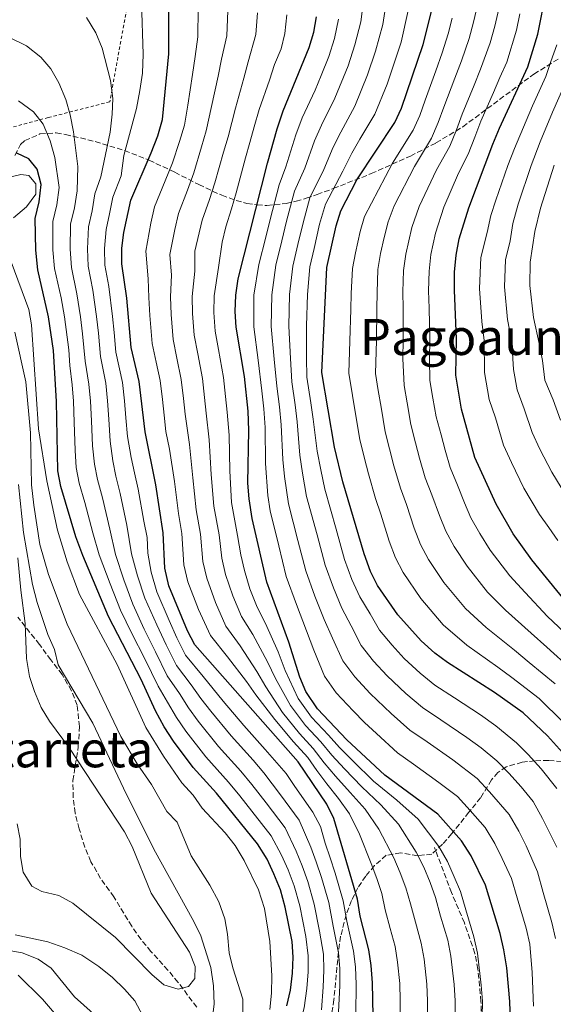
# Model space of a CAD drawing. Units: metres. Extents: x 589815 to 593236, y 4772978 to 4775338.
# Drawn here: x 592276 to 592446, y 4774716 to 4775030 of the extents above; entities that cross this region are included whole.
import ezdxf
from ezdxf.enums import TextEntityAlignment as Align

# ---------------------------------------------------------------- set-up
doc = ezdxf.new("R2010")
doc.units = ezdxf.units.M
doc.header["$MEASUREMENT"] = 0
doc.linetypes.add('DGN Style 2', pattern=[1.7399219301090239, 1.043953158065414, -0.6959687720436097])
doc.linetypes.add('DGN Style 3', pattern=[2.435890702152634, 1.739921930109024, -0.6959687720436097])
for name, color, linetype, lineweight in [('Curva de nivel directora', 30, 'Continuous', 30), ('Curva de nivel intermedia', 30, 'Continuous', 0), ('Senda', 7, 'DGN Style 3', 0), ('Tela metálica o alambrada', 7, 'DGN Style 2', 0), ('Texto de rotulación de espacio menor sin especificar', 7, 'Continuous', 0), ('Zona arbolada', 92, 'DGN Style 3', 0)]:
    doc.layers.add(name, color=color, linetype=linetype, lineweight=lineweight)
doc.styles.add('Style-Arial', font='arial.ttf')

msp = doc.modelspace()

# ---------------------------------------------------------------- linework, layer by layer
at = {"layer": 'Curva de nivel directora', "color": 30, "linetype": 'Continuous', "lineweight": 30, "flags": 128}
for points, elevation in [([(592323.8599999994, 4774849.390000002), (592322.5599999985, 4774854.95), (592322.0099999986, 4774866.230000001), (592319.7099999987, 4774881.550000002), (592316.2399999996, 4774898.42), (592314.3399999997, 4774914.380000002), (592311.8200000008, 4774925.220000003), (592310.4900000008, 4774941), (592308.839999999, 4774951.890000001), (592308.859999999, 4774956.890000001), (592309.5299999998, 4774961.920000002), (592311.729999999, 4774972.130000002), (592318.2400000001, 4774987.240000002), (592320.2800000008, 4774992.630000001), (592321.7999999986, 4774997.860000002), (592323.7900000003, 4775018.76), (592323.8100000002, 4775052.030000002)], 700.0000000000001), ([(592449.7200000002, 4774845.010000001), (592439.4000000004, 4774857.680000001), (592433.4799999994, 4774865.880000001), (592427.9899999998, 4774875.330000001), (592421.2399999995, 4774890.26), (592417.0399999997, 4774905.61), (592415.1500000008, 4774916.430000002), (592415.39, 4774927.949999999), (592414.7499999986, 4774943.539999999), (592414.8200000002, 4774949.210000004), (592415.2699999993, 4774954.630000001), (592416.2999999998, 4774959.850000001), (592419.3799999999, 4774969.77), (592427.0199999998, 4774989.950000001), (592429.0699999994, 4774995.04), (592438.0700000004, 4775014.650000002), (592441.2899999992, 4775024.990000002), (592446.6400000001, 4775051.850000001)], 625.0000000000001), ([(592452.0400000003, 4774793.109999999), (592444.3400000001, 4774801.560000001), (592436.6299999988, 4774808.880000001), (592427.5000000002, 4774815.430000001), (592412.5299999992, 4774824.940000001), (592408.5300000003, 4774827.940000001), (592404.1600000005, 4774831.83), (592396.7099999984, 4774840.16), (592390.2499999988, 4774849.51), (592388.0099999991, 4774853.980000001), (592385.9900000007, 4774859.57), (592379.2299999993, 4774882.53), (592376.5499999993, 4774893.500000001), (592372.5599999995, 4774917.260000001), (592374.1100000007, 4774950.720000002), (592377.05, 4774964.029999999), (592378.57, 4774968.79), (592383.7199999997, 4774978.630000002), (592395.7899999998, 4774996.92), (592397.9199999999, 4775001.450000001), (592404.7699999985, 4775021.680000001), (592408.87, 4775037.9)], 650.0000000000002), ([(592432.5699999996, 4774710.980000001), (592432.3799999997, 4774717.04), (592431.4000000006, 4774727.750000001), (592430.52, 4774733.430000001), (592429.36, 4774738.640000001), (592424.6100000002, 4774754.039999999), (592420.0399999992, 4774763.350000001), (592416.9700000003, 4774768.200000001), (592409.4299999989, 4774776.660000001), (592392.6299999993, 4774789.07), (592380.51, 4774800.350000001), (592371.1099999989, 4774810.190000001), (592367.4799999989, 4774815.680000001), (592365.5099999999, 4774820.28), (592361.9800000004, 4774831.449999999), (592355.029999999, 4774850.560000001), (592350.3499999986, 4774870.86), (592349.3699999995, 4774877.060000001), (592349.0199999987, 4774882.050000002), (592349.3299999993, 4774898.840000001), (592349.1300000004, 4774905.020000001), (592347.9199999989, 4774916.050000002), (592345.2500000001, 4774931.76), (592344.9900000008, 4774936.760000001), (592345.1499999994, 4774941.900000001), (592345.8499999992, 4774947.08), (592355.2599999993, 4774983.9), (592358.2999999991, 4774994.890000001), (592360.1900000002, 4775000.580000001), (592368.5199999984, 4775020.780000002), (592369.9699999989, 4775025.640000002), (592370.8499999996, 4775030.570000002)], 675.0000000000001), ([(592361.4199999993, 4774715.609999999), (592362.5300000003, 4774720.650000002), (592363.2399999988, 4774726.000000001), (592363.4199999999, 4774731.15), (592363.1399999983, 4774736.140000002), (592360.9000000008, 4774747.010000002), (592359.3600000008, 4774752.520000001), (592357.2999999999, 4774757.720000003), (592355.0999999985, 4774762.330000001), (592352.0000000005, 4774767.220000002), (592339.0000000005, 4774783.350000001), (592331.5899999987, 4774791.510000002), (592325.2599999986, 4774799.930000002), (592322.3300000007, 4774804.470000001), (592319.5999999992, 4774809.580000001), (592315.0100000004, 4774819.520000001), (592304.6300000001, 4774839.61), (592296.4600000005, 4774859.01), (592294.25, 4774864.970000001), (592289.4499999988, 4774881.03), (592288.5300000003, 4774885.940000001), (592288.0999999987, 4774908.09), (592287.0700000006, 4774924.340000002), (592285.5599999996, 4774934.99), (592282.1199999996, 4774950.000000002), (592281.4299999991, 4774956.28), (592281.2199999989, 4774966.28), (592282.5699999989, 4774971.66), (592283.1900000003, 4774977.180000002), (592281.8800000005, 4774982.020000001), (592279.2499999997, 4774985.350000001), (592275.4299999997, 4774987.180000002)], 725.0000000000001), ([(592388.8600000007, 4774712.42), (592388.6999999997, 4774722.930000001), (592388.1999999991, 4774728.52), (592387.4500000003, 4774733.470000001), (592384.7900000004, 4774744.230000001), (592383.9199999988, 4774749.590000001), (592376.3199999991, 4774775.330000001), (592374.1399999998, 4774779.83), (592364.989999999, 4774793.290000001), (592332.0800000004, 4774830.600000001), (592329.7699999993, 4774835.03), (592323.8599999994, 4774849.390000002)], 700.0000000000001)]:
    msp.add_lwpolyline(points, dxfattribs=dict(at, elevation=elevation))
at = {"layer": 'Curva de nivel intermedia', "color": 30, "linetype": 'Continuous', "lineweight": 0, "flags": 128}
for points, elevation in [([(592315.1500000011, 4775035.189999999), (592315.6500000019, 4775018.640000001), (592315.3900000004, 4775012.619999998), (592314.6100000002, 4775007.060000001), (592313.5400000018, 4775001.319999999), (592309.5200000008, 4774986.369999998), (592308.6800000003, 4774979.880000002), (592306.0200000004, 4774973.140000001), (592304.980000001, 4774967.769999999), (592303.8700000001, 4774962.789999999), (592303.3800000007, 4774956.77), (592303.4900000002, 4774951.51), (592304.6799999994, 4774944.720000001), (592305.900000002, 4774935.140000001), (592306.3900000014, 4774930.01), (592306.9500000002, 4774923.789999999), (592309.0300000012, 4774914.119999998), (592309.6600000015, 4774908.289999999), (592310.1700000011, 4774902.890000001), (592310.6800000007, 4774896.92), (592311.860000001, 4774890.26), (592312.8500000011, 4774885.36), (592314.0400000003, 4774880.149999999), (592315.8600000021, 4774869.939999999), (592316.9000000014, 4774864.79), (592317.1500000017, 4774859.759999998), (592318.2000000001, 4774853.720000001), (592320.0100000005, 4774847.429999999), (592323.9199999997, 4774838.289999999), (592326.3600000006, 4774832.810000001), (592329.1700000003, 4774827.300000001), (592334.7400000002, 4774820.54), (592337.9299999998, 4774816.519999999)], 705), ([(592446.9300000007, 4774737.09), (592445.7599999994, 4774742.159999998), (592443.0400000014, 4774751.77), (592441.2199999999, 4774758.289999999), (592437.5499999997, 4774766.609999999), (592435.2200000006, 4774771.279999998), (592432.1699999997, 4774776.539999999), (592425.92, 4774783.78), (592421.9400000013, 4774787.989999999), (592414.2400000012, 4774793.949999998), (592406.0400000003, 4774799.659999998), (592400.5900000009, 4774803.420000001), (592394.6000000007, 4774808.710000001), (592387.9000000019, 4774815.109999998), (592383, 4774820.34), (592379.1700000013, 4774825.470000001), (592375.9500000003, 4774832.739999999), (592373.2900000004, 4774838.67), (592370.3400000001, 4774846.099999999), (592367.4100000019, 4774854.17), (592364.9300000009, 4774863.849999999), (592361.8999999999, 4774875.529999999), (592360.6300000004, 4774884.180000001), (592360.0899999995, 4774889.630000002), (592359.5599999997, 4774900.650000001), (592359.0999999993, 4774906.33), (592358.1700000018, 4774912.899999999), (592357.3700000015, 4774921.489999999), (592356.4500000007, 4774931.949999998), (592356.5700000012, 4774942.029999998), (592357.9000000012, 4774951.439999999), (592359.8100000002, 4774959.210000001), (592361.3000000009, 4774965.489999999), (592363.8500000013, 4774974.990000002), (592367.1600000015, 4774982.310000001), (592370.2000000014, 4774991.010000001), (592372.4299999999, 4774996.09), (592376.7200000014, 4775004.66), (592380.9200000013, 4775014.939999998), (592383.0700000017, 4775021.65), (592384.9100000011, 4775028.949999998), (592385.6599999999, 4775034.789999999)], 665.0000000000001), ([(592438.5800000001, 4774824.999999999), (592433.8500000006, 4774828.869999998), (592424.8800000006, 4774836.07), (592418.26, 4774842.17), (592411.4200000004, 4774850.449999998), (592406.530000002, 4774857.789999999), (592403.9999999995, 4774862.519999999), (592401.9600000011, 4774867.7), (592399.450000001, 4774875.269999999), (592397.5500000011, 4774880.480000001), (592395.5100000004, 4774887.550000001), (592392.740000001, 4774898.349999999), (592391.4000000021, 4774906.23), (592390.5000000013, 4774911.55), (592389.5900000016, 4774916.930000001), (592389.9699999995, 4774927.529999999), (592390.0800000011, 4774937.520000001), (592390.1300000002, 4774942.750000001), (592390.3899999995, 4774950.109999998), (592391.220000001, 4774955.209999999), (592392.3400000009, 4774960.27), (592393.6600000019, 4774965.220000001), (592395.5199999993, 4774970.38), (592402.0199999993, 4774982.890000001), (592407.4300000007, 4774991.890000001), (592409.5600000008, 4774996.849999999), (592411.3399999999, 4775001.730000001), (592414.9299999997, 4775011.050000001), (592416.9900000005, 4775016.480000001), (592419.42, 4775023.689999999), (592420.8500000006, 4775028.82), (592422.2300000021, 4775034.699999999)], 640.0000000000001), ([(592333.2100000014, 4775033.119999999), (592333.0300000004, 4775024.140000001), (592332.2100000001, 4775017.899999999), (592331.3800000009, 4775012.2), (592329.8600000008, 4775002.390000001), (592328.7600000012, 4774996.039999999), (592327.2700000004, 4774990.890000001), (592325.0000000015, 4774984.060000001), (592322.7000000017, 4774978.34), (592319.2900000007, 4774970.02), (592318.1300000006, 4774964.800000001), (592316.5100000001, 4774955.9), (592317.2099999997, 4774947.140000001), (592317.4199999998, 4774941.180000001), (592317.7800000019, 4774935.49), (592318.5100000006, 4774926.519999999), (592319.8099999992, 4774920.58), (592321.0499999998, 4774914.71), (592321.7600000006, 4774908.680000001), (592322.3399999995, 4774903.710000001), (592322.8600000002, 4774898.500000001), (592324.0200000004, 4774892.84), (592325.5899999995, 4774882.640000001), (592326.8900000004, 4774872.349999999), (592327.9400000009, 4774866.019999999), (592328.6100000015, 4774856.019999999), (592329.8699999999, 4774850.59), (592333.3000000007, 4774841.83), (592337.0400000003, 4774833.58), (592342.540000001, 4774826.800000001), (592348.5100000012, 4774818.92), (592351.5600000002, 4774814.640000002), (592357.5500000003, 4774806.76), (592363.5600000006, 4774799.67), (592368.0900000014, 4774794.699999999), (592370.9099999999, 4774790.550000001), (592374.1300000009, 4774786.349999998), (592377.8400000012, 4774781.679999999), (592381.3400000016, 4774776.789999999), (592384.490000001, 4774770.349999999)], 695), ([(592342.6200000015, 4775032.48), (592342.2599999994, 4775024.509999999), (592340.63, 4775017.039999999), (592339.5300000003, 4775011.609999999), (592337.4400000004, 4775001.939999999), (592335.7200000016, 4774994.210000001), (592334.2700000008, 4774989.140000001), (592331.7600000007, 4774980.869999999), (592329.7300000011, 4774975.369999998), (592326.8600000013, 4774967.92), (592325.6800000012, 4774962.789999999), (592324.1499999999, 4774954.900000001), (592324.6799999997, 4774948.329999999), (592324.3500000011, 4774941.359999998), (592324.5800000014, 4774935.810000001), (592325.1900000017, 4774927.830000001), (592326.4200000009, 4774921.91), (592327.770000001, 4774915.039999999), (592328.4700000006, 4774908.999999999), (592329.0400000005, 4774904.039999999), (592330.3500000003, 4774894.34), (592331.4700000002, 4774883.739999999), (592332.5099999995, 4774873.529999999), (592333.8700000008, 4774865.810000001), (592334.6500000008, 4774857.09), (592335.8800000002, 4774851.800000001), (592338.7300000001, 4774844.019999998), (592341.9900000012, 4774836.57), (592346.5399999998, 4774830.31), (592351.8799999997, 4774822.050000001), (592354.6700000013, 4774817.24), (592360.0300000013, 4774808.99), (592365.4500000017, 4774802.300000001), (592369.8100000003, 4774797.56), (592373.3100000005, 4774793), (592376.9200000004, 4774788.730000001), (592381.5400000005, 4774783.529999999), (592386.3500000006, 4774778.239999999), (592390.7300000016, 4774771.929999999), (592395.4400000012, 4774762.789999999), (592397.5199999998, 4774757.970000001)], 690.0000000000001), ([(592341.2600000004, 4774987.4), (592342.6700000007, 4774992.380000001), (592345.0199999999, 4775001.48), (592347.6900000009, 4775011.009999999), (592349.0600000012, 4775016.17), (592351.4999999997, 4775024.890000002), (592352.0300000017, 4775031.840000001)], 684.9999999999999), ([(592392.8500000006, 4775033.650000001), (592391.9400000008, 4775028.140000002), (592389.6299999997, 4775019.649999999), (592387.1200000017, 4775012.019999999), (592383.0800000007, 4775002.079999999), (592378.5499999998, 4774993.84), (592376.1400000004, 4774989.07), (592373.200000001, 4774981.88), (592368.7500000009, 4774972.92), (592366.5500000013, 4774965), (592364.940000002, 4774957.999999999), (592363.3000000014, 4774951.199999999), (592362.2900000011, 4774942.100000001), (592362.0499999997, 4774932.050000001), (592362.5100000001, 4774921.74), (592362.9700000006, 4774914.349999998), (592364.0900000005, 4774906.99), (592364.6700000016, 4774901.55), (592365.5700000002, 4774890.92), (592366.4300000007, 4774885.250000001), (592367.6800000002, 4774877.859999998), (592371.0100000005, 4774865.619999999), (592373.6000000011, 4774855.970000001), (592376.2300000021, 4774848.73), (592378.940000001, 4774842.279999999), (592381.9200000004, 4774836.579999999), (592385.0200000006, 4774830.369999998), (592388.9400000012, 4774825.41), (592393.3199999998, 4774820.679999999), (592399.240000001, 4774815.119999999), (592404.5700000018, 4774810.59), (592410.380000001, 4774806.699999999), (592418.6600000003, 4774801.109999999), (592423.3099999994, 4774797.739999998), (592428.1999999998, 4774793.659999999), (592432.0600000002, 4774789.71), (592435.9900000017, 4774785.359999998), (592439.7699999993, 4774780.710000001), (592442.8100000012, 4774775.250000001)], 660), ([(592414.7199999995, 4774813.749999999), (592408.5500000004, 4774817.759999999), (592403.89, 4774821.53), (592398.7400000002, 4774826.250000001), (592394.88, 4774830.48), (592390.8600000012, 4774835.259999999), (592387.8900000006, 4774840.429999999), (592384.5900000016, 4774845.9), (592382.1200000016, 4774851.359999998), (592379.8000000014, 4774857.769999999), (592377.0900000002, 4774867.389999999), (592373.4500000014, 4774880.199999999), (592372.24, 4774886.319999999), (592371.0599999997, 4774892.210000001), (592369.7800000012, 4774902.460000002), (592369.0800000017, 4774907.640000001), (592367.7600000006, 4774915.800000001), (592367.6500000011, 4774921.999999999), (592367.6500000011, 4774932.149999999), (592367.9999999999, 4774942.17), (592368.7000000017, 4774950.96), (592370.0600000005, 4774956.800000001), (592371.7999999997, 4774964.51), (592373.6600000014, 4774970.859999998), (592379.2500000016, 4774981.439999999), (592382.0900000003, 4774987.119999999), (592384.6800000009, 4774991.599999998), (592389.4300000007, 4774999.5), (592393.3199999998, 4775009.100000001), (592396.1800000009, 4775017.649999999), (592397.8100000004, 4775022.470000001), (592400.0299999999, 4775032.509999999)], 655), ([(592428.9100000006, 4775033.099999999), (592427.6600000013, 4775027.539999997), (592426.1300000001, 4775022.27), (592423.0999999992, 4775013.880000001), (592421.0400000006, 4775008.74), (592417.2499999999, 4774999.5), (592415.380000001, 4774994.550000001), (592413.2599999999, 4774989.37), (592409.0500000011, 4774981.810000001), (592403.4699999999, 4774970.179999999), (592401.2100000001, 4774963.429999998), (592399.2300000021, 4774955.02), (592398.53, 4774949.81), (592398.3300000011, 4774943.01), (592398.3800000004, 4774937.659999999), (592398.4400000006, 4774927.67), (592398.2700000008, 4774921.76), (592398.7100000011, 4774913.179999999), (592399.6600000011, 4774907.67), (592400.8400000012, 4774900.77), (592402.3800000013, 4774894.899999999), (592403.6399999997, 4774890.060000001)], 635), ([(592377.8800000015, 4774713.689999999), (592378.2300000002, 4774722.02), (592378.2200000013, 4774727.51), (592377.8400000012, 4774732.539999999), (592376.1300000013, 4774740.989999999), (592374.7099999997, 4774748.560000001), (592372.4000000008, 4774756.52), (592370.7300000011, 4774761.48), (592369.0000000012, 4774766.189999999), (592365.2900000007, 4774774.789999999), (592359.400000001, 4774782.859999999), (592354.0400000011, 4774789.779999999), (592350.6200000013, 4774793.81), (592343.6900000023, 4774801.579999999), (592337.1900000002, 4774809.439999999), (592334.0300000017, 4774813.51), (592330.9600000005, 4774817.8), (592326.250000001, 4774824), (592322.9500000019, 4774830.599999998), (592319.9700000002, 4774836.930000001), (592316.1700000004, 4774845.48), (592313.8400000012, 4774852.500000001), (592311.9800000016, 4774859.57), (592310.4600000017, 4774868.699999999), (592308.3800000009, 4774878.750000001), (592307.0000000016, 4774884.279999998), (592306.0300000015, 4774889.180000001), (592305.1200000019, 4774895.430000001), (592304.6799999994, 4774902.400000001), (592304.2700000004, 4774908.239999999), (592303.7200000006, 4774913.859999998), (592302.0799999998, 4774922.359999999), (592301.3900000014, 4774929.829999999), (592300.8100000002, 4774935.100000001), (592299.620000001, 4774943.509999998), (592298.1500000004, 4774951.13), (592297.8900000011, 4774956.649999999), (592298.2100000007, 4774963.660000001), (592299.3799999997, 4774968.739999999), (592300.3099999996, 4774974.15), (592302.1900000017, 4774979.630000001), (592305.1300000009, 4774993.829999999), (592305.8300000004, 4774999.5), (592306.0200000004, 4775004.5), (592305.2900000018, 4775010.239999999), (592302.6299999997, 4775020.539999999), (592300.5599999998, 4775025.48), (592297.6000000006, 4775030.329999999)], 710.0000000000003), ([(592365.0000000001, 4774813.45), (592360.8899999997, 4774822.439999999), (592358.6100000021, 4774828.31), (592354.5599999996, 4774837.33), (592351.900000002, 4774842.55), (592349.5999999997, 4774848.380000001), (592347.900000001, 4774854.230000001), (592346.740000001, 4774859.239999999), (592345.7300000007, 4774865.390000001), (592343.7500000002, 4774875.880000001), (592343.2300000017, 4774885.949999998), (592343.0100000005, 4774897.339999998), (592342.4400000004, 4774904.689999999), (592341.8800000016, 4774909.659999998), (592341.2000000001, 4774915.720000001), (592339.6399999998, 4774924.580000001), (592338.5700000013, 4774930.449999998), (592338.1900000013, 4774936.439999999), (592338.2200000006, 4774941.720000001), (592339.6200000019, 4774950.730000001), (592340.7800000019, 4774958.779999999), (592342.0000000001, 4774963.720000001), (592343.7800000015, 4774969.430000001), (592345.2800000014, 4774974.49), (592348.2600000009, 4774985.65), (592349.630000001, 4774990.55), (592351.0000000012, 4774995.489999999), (592352.5999999995, 4775001.029999998), (592355.8400000003, 4775010.419999998), (592357.480000001, 4775015.309999999), (592359.5700000009, 4775020.380000001), (592360.730000001, 4775025.269999999), (592361.4400000017, 4775031.199999999)], 680), ([(592439.9000000011, 4774715.550000001), (592439.5000000009, 4774726.239999999), (592438.7200000009, 4774735.259999999), (592437.5600000008, 4774740.399999999), (592434.72, 4774749.98), (592432.9100000017, 4774756.17), (592429.9800000014, 4774762.57), (592427.6299999999, 4774767.310000001), (592424.57, 4774772.369999999), (592419.7799999999, 4774777.859999999), (592415.6800000007, 4774782.329999999), (592409.82, 4774786.789999999), (592401.7000000018, 4774792.619999998), (592396.6100000001, 4774796.239999999), (592389.9600000004, 4774802.300000001), (592386.1200000005, 4774805.869999998), (592382.4800000016, 4774809.539999999), (592377.05, 4774815.260000001), (592373.3300000007, 4774820.58), (592369.9800000001, 4774828.890000001), (592367.6300000009, 4774835.06), (592364.4500000003, 4774843.470000001), (592361.2200000006, 4774852.359999999), (592358.8600000001, 4774862.080000001), (592356.1199999999, 4774873.199999998), (592355.3399999997, 4774878.149999999), (592354.6, 4774888.34), (592354.4400000012, 4774899.739999999), (592354.1200000015, 4774905.680000001), (592353.3800000016, 4774911.449999999), (592352.2199999995, 4774921.230000001), (592350.8499999992, 4774931.859999998), (592350.8600000005, 4774941.970000001), (592352.49, 4774951.680000001), (592354.6900000015, 4774960.410000001), (592356.0500000005, 4774965.970000001), (592358.9400000006, 4774977.05), (592361.110000001, 4774982.74), (592364.2500000015, 4774992.949999998), (592366.3099999999, 4774998.330000001), (592370.3600000001, 4775007.24), (592372.3099999991, 4775011.84), (592374.7200000009, 4775017.859999999), (592376.5200000004, 4775023.65), (592377.8800000015, 4775029.76)], 670), ([(592449.3700000015, 4774805.91), (592441.7300000016, 4774813.539999999), (592433.0400000013, 4774820.220000001), (592428.5599999997, 4774823.49), (592418.7000000004, 4774830.5), (592411.2100000003, 4774837), (592404.0599999999, 4774845.300000001), (592398.3899999993, 4774853.649999999), (592396.010000001, 4774858.25), (592393.9700000003, 4774863.63), (592391.3000000014, 4774872.220000001), (592389.650000002, 4774877.220000001), (592387.3699999999, 4774885.039999999), (592386.1500000017, 4774889.890000001), (592384.6400000007, 4774895.92), (592383.150000002, 4774904.8), (592382.2800000003, 4774909.92), (592381.0800000001, 4774917.089999998), (592381.4900000013, 4774927.390000001), (592381.7800000019, 4774937.38), (592381.9200000004, 4774942.489999999), (592382.2500000013, 4774950.41), (592383.2000000012, 4774955.399999999), (592384.690000002, 4774962.149999999), (592386.1100000015, 4774967), (592394.9800000007, 4774983.960000001), (592401.6100000002, 4774994.41), (592403.7400000005, 4774999.150000001), (592405.4300000002, 4775003.960000001), (592408.8299999998, 4775013.349999999), (592410.8799999994, 4775019.08), (592412.7100000001, 4775025.109999998), (592414.0300000011, 4775030.100000001)], 645), ([(592449.650000001, 4774834.57), (592444.4299999997, 4774839.630000001), (592437.23, 4774847.199999999), (592432.3500000006, 4774852.51), (592426.1300000001, 4774860.739999999), (592422.820000002, 4774866.06), (592419.9900000001, 4774871.06), (592417.9400000004, 4774875.82), (592415.7300000021, 4774881.390000001), (592413.3400000005, 4774887.000000001), (592411.7800000003, 4774892.57), (592410.4900000006, 4774897.400000001), (592408.9400000017, 4774903.190000001), (592407.92, 4774909.100000001), (592406.9299999999, 4774914.8), (592406.76, 4774921.59), (592406.920000001, 4774927.810000001), (592406.6799999997, 4774937.8), (592406.540000001, 4774943.279999998), (592406.6700000007, 4774949.51), (592407.2500000017, 4774954.82), (592408.7500000015, 4774961.640000001), (592411.4200000004, 4774969.970000001), (592416.0899999996, 4774980.739999999), (592419.0800000003, 4774986.859999999), (592421.2000000017, 4774992.249999999), (592423.1600000019, 4774997.269999999), (592427.1400000004, 4775006.429999999), (592429.2200000014, 4775011.27), (592431.4100000019, 4775016.06), (592434.4800000007, 4775026.269999998), (592435.5900000016, 4775031.500000001)], 630), ([(592306.8000000005, 4774859.380000001), (592305.0599999994, 4774867.449999999), (592302.7100000001, 4774877.350000001), (592301.1499999999, 4774883.189999999), (592300.1900000012, 4774888.099999998), (592299.5499999997, 4774893.930000001), (592299.2000000009, 4774901.920000001), (592298.8800000013, 4774908.189999998), (592298.4000000008, 4774913.600000001), (592297.2100000016, 4774920.929999999), (592296.3800000001, 4774929.65), (592295.7300000018, 4774935.06), (592294.5600000006, 4774942.289999999), (592292.8100000005, 4774950.759999999), (592292.4000000014, 4774956.529999998), (592292.5500000012, 4774964.529999998), (592293.7699999994, 4774969.720000001), (592294.6100000021, 4774975.160000001), (592294.8400000001, 4774982.92), (592293.4699999999, 4774993.890000001), (592292.3900000004, 4774999.380000001), (592291.0400000003, 4775004.189999999), (592288.8000000007, 4775009.490000002), (592286.2999999995, 4775013.939999999), (592283.0600000006, 4775017.75), (592278.4699999996, 4775021.319999999), (592273.0700000017, 4775024.009999998)], 715.0000000000001), ([(592447.6799999995, 4774863.789999999), (592444.8300000018, 4774867.92), (592441.8500000001, 4774872.05), (592436.8700000001, 4774880.430000001), (592432.9000000005, 4774888.65), (592430.3500000001, 4774894.199999998), (592427.7800000019, 4774902.810000001), (592425.8600000018, 4774908.680000001), (592424.350000001, 4774917.34), (592424.180000001, 4774927.489999998), (592423.4300000002, 4774933.57), (592422.7400000016, 4774944.029999999), (592423.1300000005, 4774953.910000001), (592425.1399999999, 4774961.899999999), (592426.3700000015, 4774967.25), (592427.9100000015, 4774972.21), (592431.8000000007, 4774983.179999998), (592433.8700000006, 4774988.65), (592437.5600000008, 4774997.470000001), (592439.6100000005, 4775002.180000001), (592443.8500000006, 4775011.519999998), (592445.440000002, 4775016.319999999), (592447.3200000018, 4775021.640000002)], 620), ([(592450.2200000009, 4774878.23), (592445.7599999994, 4774885.519999999), (592441.9400000018, 4774892.859999999), (592439.4500000018, 4774898.140000001), (592436.9599999995, 4774905.710000001), (592434.6900000009, 4774911.749999999), (592433.5500000009, 4774918.239999999), (592432.980000001, 4774927.02), (592431.6800000002, 4774934.189999999), (592430.7400000013, 4774944.519999999), (592430.9900000016, 4774953.180000001), (592432.5000000005, 4774959.179999999), (592433.3699999999, 4774964.720000001), (592435.0199999994, 4774970.890000001), (592439.1600000013, 4774983.240000002), (592442.0500000013, 4774990.730000001), (592445.9800000007, 4775000.230000001), (592449.6300000009, 4775008.4)], 615.0000000000001), ([(592346.4100000003, 4774782.529999998), (592342.8700000019, 4774786.84), (592335.6200000009, 4774794.869999999), (592329.2300000006, 4774803.099999999), (592326.230000001, 4774807.48), (592323.39, 4774812.319999998), (592320.4200000018, 4774817.41), (592316.1300000001, 4774826.17), (592312.070000001, 4774834.199999999), (592308.4800000014, 4774841.57), (592305.1100000007, 4774850.050000001), (592301.6300000005, 4774859.199999999), (592299.6500000001, 4774866.210000001), (592297.0500000007, 4774875.95), (592295.3000000005, 4774882.11), (592294.3600000017, 4774887.019999999), (592293.9900000007, 4774892.439999999), (592293.7200000002, 4774901.429999999), (592293.49, 4774908.140000001), (592293.0899999999, 4774913.34), (592292.3400000011, 4774919.5), (592292.0199999993, 4774924.509999999), (592290.6500000014, 4774935.029999998), (592289.5000000002, 4774941.079999999), (592287.4600000017, 4774950.380000002), (592286.9200000007, 4774956.4), (592286.8800000006, 4774965.399999999), (592288.1700000003, 4774970.689999998), (592288.9000000012, 4774976.17), (592287.4800000018, 4774985.699999999), (592286.0900000016, 4774991.06), (592283.8099999995, 4774996.34), (592280.7100000015, 4775000.26), (592275.9700000007, 4775003.749999999)], 720), ([(592414.8500000014, 4774708.57), (592414.9400000008, 4774717.189999999), (592414.6300000001, 4774722.38), (592413.5900000008, 4774731.470000001), (592412.6000000006, 4774736.57), (592410.3499999997, 4774744.239999999), (592408.6800000002, 4774750.109999999), (592407.0100000004, 4774754.949999998), (592405.03, 4774759.759999999), (592402.6200000005, 4774764.59), (592396.9600000011, 4774773.5), (592391.3600000018, 4774779.689999999), (592385.2400000021, 4774785.380000001), (592379.720000001, 4774791.119999998), (592375.7100000011, 4774795.45), (592372.230000001, 4774799.690000001), (592367.3400000003, 4774804.930000001), (592362.5200000014, 4774811.220000002), (592357.7800000005, 4774819.84), (592355.2500000002, 4774825.180000001), (592350.5499999997, 4774833.819999999), (592346.950000001, 4774839.560000001), (592344.1600000015, 4774846.199999999), (592341.8900000006, 4774853.010000001), (592340.6900000003, 4774858.16), (592339.8000000007, 4774865.599999999), (592338.130000001, 4774874.699999998), (592337.350000001, 4774884.84), (592336.6800000004, 4774895.84), (592335.7400000016, 4774904.369999998), (592335.1700000018, 4774909.33), (592334.49, 4774915.380000001), (592333.0300000004, 4774923.239999999), (592331.8800000014, 4774929.140000001), (592331.3800000009, 4774936.119999999), (592331.2900000013, 4774941.539999999), (592332.1500000019, 4774949.53), (592332.0700000015, 4774955.92), (592334.4299999997, 4774965.82), (592336.7499999997, 4774972.4), (592338.5199999999, 4774977.680000001), (592341.2600000004, 4774987.4)], 684.9999999999999), ([(592446.5300000006, 4774983.310000001), (592442.1400000007, 4774969.57), (592440.3700000005, 4774962.199999999), (592438.8500000006, 4774952.46), (592438.740000001, 4774945.02), (592439.9200000013, 4774934.810000001), (592441.7699999998, 4774926.55), (592442.8, 4774921.140000001), (592443.5100000009, 4774914.819999999), (592446.1399999994, 4774908.609999998), (592448.5600000002, 4774902.07)], 610), ([(592276.7100000004, 4774980.390000001), (592271.8500000013, 4774979.199999999)], 730), ([(592274.3600000013, 4774966.570000002), (592278.5099999999, 4774970.039999997), (592281.4300000012, 4774974.109999998), (592281.4300000012, 4774977.369999999), (592279.2499999997, 4774979.970000001), (592276.7100000004, 4774980.390000001)], 730), ([(592355.9299999998, 4774714.46), (592356.4999999999, 4774719.710000001), (592356.6400000006, 4774725.180000001), (592356.0100000004, 4774736.130000001), (592354.2800000003, 4774746.630000001), (592352.3800000004, 4774752.519999999), (592347.8400000007, 4774761.88), (592344.9100000004, 4774766.730000001), (592341.7600000009, 4774770.689999999), (592334.480000001, 4774778.619999999), (592331.5400000017, 4774782.699999998), (592328.0000000012, 4774786.619999998), (592322.1699999997, 4774795.099999999), (592316.5400000014, 4774804.310000001), (592307.3300000002, 4774824.330000001), (592295.3600000008, 4774846.640000001), (592291.4600000004, 4774856.96), (592288.3899999993, 4774867.099999999), (592284.9699999995, 4774882.83), (592282.2900000017, 4774899.34), (592280.0900000001, 4774932.470000001), (592279.3000000011, 4774937.399999999), (592273.6200000015, 4774952.480000001)], 730), ([(592347.4100000015, 4774713.32), (592347.3800000002, 4774717.789999999), (592344.2300000008, 4774727.689999999), (592343.0199999993, 4774732.539999999), (592342.5000000009, 4774738.41), (592341.6700000016, 4774743.34), (592339.7800000006, 4774748.769999998), (592336.9100000006, 4774754.01), (592330.9400000004, 4774763.42), (592326.4700000001, 4774774.15), (592323.2300000013, 4774777.479999999), (592318.2699999993, 4774786.16), (592313.780000001, 4774792.689999999), (592308.4900000005, 4774801.440000001), (592291.4800000006, 4774837.17), (592285.5300000005, 4774852.930000001), (592282.8000000013, 4774862.560000001), (592280.8000000009, 4774875.09), (592280.0900000001, 4774881.509999999), (592279.7600000015, 4774898.08), (592278.2999999997, 4774914.289999999), (592274.7700000004, 4774930.119999999)], 735.0000000000001), ([(592403.6399999997, 4774890.060000001), (592405.4500000002, 4774883.739999999), (592407.5900000016, 4774878.33), (592409.9500000018, 4774871.759999999), (592412.0000000015, 4774866.789999999), (592414.6799999992, 4774861.92), (592418.7699999998, 4774855.59), (592425.3000000009, 4774847.34), (592431.0499999997, 4774841.630000001), (592439.1400000011, 4774834.25), (592444.120000001, 4774829.789999999), (592451.9400000019, 4774822.86)], 635), ([(592337.5900000001, 4774711.220000001), (592338.2899999997, 4774716.179999999), (592338.0199999993, 4774722.039999997), (592337.150000002, 4774727.849999999), (592334.0099999993, 4774737.890000001), (592331.800000001, 4774742.500000001), (592319.0800000007, 4774765.51), (592309.3900000011, 4774784.899999999), (592299.5800000009, 4774805.619999997), (592288.5599999991, 4774824.179999999), (592287.3700000001, 4774829.109999999), (592285.3200000004, 4774833.899999999), (592281.8700000015, 4774844.099999999), (592280.4099999998, 4774849.83), (592277.5100000007, 4774866.369999997), (592275.9200000014, 4774881.63)], 740.0000000000001), ([(592364.360000001, 4774764.899999999), (592360.8600000006, 4774772.269999999), (592354.8400000012, 4774780.239999999), (592350.2200000011, 4774786.149999999), (592346.7499999999, 4774790.329999999), (592339.6599999999, 4774798.219999999), (592333.2100000014, 4774806.269999999), (592330.1300000013, 4774810.49), (592327.1699999997, 4774815.059999999), (592323.3299999996, 4774820.71), (592319.540000001, 4774828.390000001), (592316.0200000006, 4774835.569999999), (592312.3200000013, 4774843.52), (592309.4800000004, 4774851.279999998), (592306.8000000005, 4774859.380000001)], 715.0000000000005), ([(592275.5300000003, 4774773.569999999), (592276.5300000017, 4774768.67), (592276.5899999999, 4774763.140000001), (592277.4900000006, 4774758.23), (592280.1799999995, 4774753.769999999), (592283.4000000004, 4774752.080000001), (592288.7800000005, 4774750.789999999), (592293.270000001, 4774748.359999999), (592306.8600000008, 4774737.369999999), (592318.4500000003, 4774725.609999999), (592322.2500000001, 4774722.369999998), (592326.7600000007, 4774720.9), (592330.1100000012, 4774721.83), (592332.1000000006, 4774724.38), (592332.2200000011, 4774728.109999998), (592330.3800000016, 4774732.749999999), (592318.1500000008, 4774751.56), (592312.2000000007, 4774766.359999999), (592309.6700000005, 4774771.039999999), (592292.1500000011, 4774797.640000001), (592285.8500000001, 4774806.319999999), (592283.2000000015, 4774810.630000001), (592280.9999999999, 4774815.679999998), (592279.5100000012, 4774820.449999998), (592278.4900000019, 4774826.269999999), (592278.0600000005, 4774837.359999999), (592276.7000000017, 4774847.939999999), (592275.7900000018, 4774858.300000001)], 745.0000000000001), ([(592446.8300000001, 4774818.199999999), (592438.5800000001, 4774824.999999999)], 640.0000000000001), ([(592337.9299999998, 4774816.519999999), (592341.1700000009, 4774812.609999999), (592347.72, 4774804.930000001), (592354.5000000015, 4774797.300000001), (592361.130000001, 4774789.63), (592363.9600000008, 4774785.480000001), (592369.7099999997, 4774777.31), (592372.0800000012, 4774772.73), (592373.6300000001, 4774767.480000001), (592375.2000000015, 4774762.73), (592376.7500000005, 4774757.850000001), (592379.320000001, 4774749.079999999), (592380.4600000009, 4774742.609999998), (592382.6400000001, 4774732.999999999), (592383.2100000002, 4774728.019999999), (592383.4600000005, 4774722.480000001), (592383.370000001, 4774713.060000001)], 705), ([(592423.5100000005, 4774707.279999998), (592423.6600000003, 4774717.109999999), (592423.2800000003, 4774722.199999998), (592422.0599999998, 4774732.449999999), (592420.9800000002, 4774737.599999999), (592418.3800000007, 4774746.220000001), (592416.6399999995, 4774752.080000001), (592414.7100000005, 4774756.739999998), (592412.5400000003, 4774761.560000001), (592409.790000001, 4774766.399999999), (592403.1900000004, 4774775.080000001), (592396.3700000009, 4774781.149999999), (592388.9400000012, 4774787.220000001), (592382.5199999996, 4774793.499999999), (592378.1100000017, 4774797.899999999), (592374.6400000005, 4774801.829999999), (592369.2200000002, 4774807.560000001), (592365.0000000001, 4774813.45)], 680), ([(592447.3600000021, 4774784.88), (592442.3300000007, 4774791.08), (592438.2000000001, 4774795.630000001), (592434.4600000007, 4774799.33), (592427.9400000006, 4774804.769999999), (592423.0800000014, 4774808.269999999), (592414.7199999995, 4774813.749999999)], 655), ([(592360.6600000017, 4774698.460000001), (592363.5100000015, 4774703.56), (592365.6200000015, 4774710.06), (592366.9100000013, 4774714.970000001), (592367.7600000006, 4774721.11), (592368.2300000022, 4774726.499999999), (592368.2300000022, 4774731.609999998), (592367.47, 4774737.76), (592365.5000000009, 4774747.53), (592363.7100000004, 4774753.849999999), (592361.7800000014, 4774758.970000001), (592359.7300000018, 4774763.619999998), (592356.4300000004, 4774769.740000002), (592350.2800000014, 4774777.62), (592346.4100000003, 4774782.529999998)], 720), ([(592442.8100000012, 4774775.250000001), (592447.38, 4774766.189999999)], 660), ([(592384.490000001, 4774770.349999999), (592388.2700000006, 4774760.99), (592390.0099999995, 4774756.180000001), (592391.6200000012, 4774751.380000001), (592392.7499999999, 4774746.189999999), (592394.280000001, 4774740.289999999), (592395.8300000001, 4774734.499999999), (592396.6700000004, 4774729.499999999), (592397.3400000011, 4774722.750000001), (592397.4999999997, 4774717.34), (592397.5199999998, 4774711.13)], 695), ([(592372.3899999997, 4774714.330000001), (592372.9999999999, 4774721.56), (592373.2200000011, 4774727.009999999), (592373.0300000012, 4774732.069999999), (592371.7999999997, 4774739.369999999), (592370.1100000021, 4774748.039999999), (592368.0500000012, 4774755.179999999), (592366.2499999997, 4774760.220000002), (592364.360000001, 4774764.899999999)], 715.0000000000001), ([(592397.5199999998, 4774757.970000001), (592399.3200000013, 4774753.17), (592400.7200000006, 4774748.149999999), (592402.3099999998, 4774742.269999999), (592404.2099999997, 4774735.539999999), (592405.1300000006, 4774730.48), (592405.9900000012, 4774722.569999999), (592406.2200000014, 4774717.259999999), (592406.1800000012, 4774709.850000001)], 690.0000000000001), ([(592274.9400000002, 4774738.220000001), (592285.3099999992, 4774735.980000001), (592290.7100000016, 4774734.13), (592296.0800000007, 4774731.74), (592301.5700000002, 4774728.15), (592305.930000001, 4774724.680000001), (592309.7599999999, 4774720.980000001), (592313.020000001, 4774717.199999998), (592315.5900000016, 4774712.5)], 740.0000000000001), ([(592272.9599999998, 4774733.210000001), (592277.1500000008, 4774732.489999999), (592282.2400000005, 4774730.449999998), (592286.3799999999, 4774727.61), (592293.8200000008, 4774718.539999999), (592301.7100000011, 4774711.439999999)], 735.0000000000001), ([(592275.8700000001, 4774725.369999998), (592283.6100000005, 4774717.71), (592287.3800000013, 4774713.340000001)], 730)]:
    msp.add_lwpolyline(points, dxfattribs=dict(at, elevation=elevation))
at = {"layer": 'Senda', "color": 7, "linetype": 'DGN Style 3', "lineweight": 0}
msp.add_polyline3d([(592381.4800000001, 4774561.170000002, 678.0700000000071), (592385.5599999971, 4774564.110000002, 678.1799999999931), (592389.3999999971, 4774567.840000002, 678.300000000003), (592392.9499999988, 4774571.750000001, 678.300000000003), (592395.8999999971, 4774576.060000001, 678.300000000003), (592398.4299999995, 4774580.590000001, 678.300000000003), (592400.2199999976, 4774585.310000001, 678.5299999999991), (592403.3099999989, 4774595.210000001, 678.5299999999991), (592405.8000000011, 4774605.040000002, 678.1799999999931), (592406.7600000022, 4774610.010000001, 678.1799999999931), (592408.8299999976, 4774625.460000002, 677.3899999999995), (592410.3500000021, 4774635.660000001, 677.5), (592414.9200000007, 4774655.980000001, 677.3899999999995), (592416.8799999988, 4774665.99, 677.7299999999959), (592419.5900000001, 4774681.08, 678.979999999996), (592421.6299999985, 4774691.199999999, 678.7500000000002), (592422.4800000001, 4774696.470000002, 679.0899999999967), (592423.3999999987, 4774706.619999999, 679.0899999999967), (592423.1999999997, 4774717.02, 679.6600000000034), (592422.2199999986, 4774727.34, 679.5500000000029), (592421.2499999985, 4774732.330000001, 679.5500000000029), (592417.9200000003, 4774742.070000002, 680.0000000000001), (592413.8099999976, 4774751.689999999, 679.8899999999995), (592408.3999999984, 4774766.040000002, 679.8899999999995)], dxfattribs=at)
at = {"layer": 'Tela metálica o alambrada', "color": 7, "linetype": 'DGN Style 2', "lineweight": 0}
msp.add_polyline3d([(592309.2800000003, 4775124.789999999, 692.5399999999936), (592321.6900000004, 4775130.779999999, 692.7599999999948), (592328.3499999996, 4775092.060000001, 704.6000000000058), (592321.6399999997, 4775082.9, 705.279999999999), (592317.4400000004, 4775067.800000001, 701.6399999999995), (592311.0700000003, 4775036.5, 705.9600000000065), (592305.0099999999, 4775003.480000001, 709.8300000000019), (592285.4299999997, 4774998.470000001, 718.4799999999959), (592268.4800000004, 4774993.92, 723.7899999999936), (592263.6299999999, 4774992.619999999, 725.3099999999977), (592222.6299999999, 4774982.130000001, 727.8099999999977), (592202.7400000002, 4775050.350000001, 700.9600000000065), (592232.0099999999, 4775073.119999999, 697.7700000000041), (592248.2999999998, 4775084.640000001, 696.4100000000036), (592266.7000000002, 4775097.279999999, 694.6100000000006), (592287.9900000002, 4775111.41, 692.9900000000052)], dxfattribs=at)
at = {"layer": 'Zona arbolada', "color": 92, "linetype": 'DGN Style 3', "lineweight": 0}
for points in [[(592274.7999999998, 4774986.430000001, 729.5899999999965), (592276.5899999999, 4774989.91, 727.3099999999977), (592277.9400000004, 4774991.130000001, 727.0399999999936), (592282.7699999996, 4774993.25, 727.3099999999977), (592287.9699999997, 4774993.58, 727.3099999999977), (592290.9199999999, 4774993.09, 726.779999999999), (592300.3600000005, 4774990.850000001, 724.7899999999936), (592309.7199999997, 4774987.949999999, 721.8399999999965), (592317.5300000003, 4774984.939999999, 718.3899999999995), (592325.7100000001, 4774981.039999999, 713.8500000000058), (592333.3600000005, 4774977.130000001, 708.6999999999972), (592340.6900000004, 4774973.720000001, 703.0200000000042), (592345.2599999999, 4774972.050000001, 699.1600000000036), (592348.6900000004, 4774971.15, 695.7100000000064), (592351.9400000004, 4774970.630000001, 691.8800000000047), (592355.0700000003, 4774970.470000001, 687.8000000000029), (592361.1900000004, 4774971.100000001, 679.3899999999994), (592364.3200000003, 4774971.83, 675.320000000007), (592367.5700000003, 4774972.789999999, 671.5099999999948), (592371.0199999996, 4774973.960000001, 668.0899999999965), (592376.1900000004, 4774975.850000001, 664.179999999993), (592388.29, 4774980.619999999, 656.8300000000017), (592400.7400000002, 4774986.210000001, 650.1499999999943), (592408.8799999999, 4774990.4, 646), (592417.3899999997, 4774995.5, 641.7200000000012), (592440.0599999996, 4775012.32, 630.7200000000012), (592447.75, 4775017.08, 626.9400000000023)], [(592274.7999999998, 4774986.430000001, 729.5899999999965), (592276.5899999999, 4774989.91, 727.3099999999977), (592277.9400000004, 4774991.130000001, 727.0399999999936), (592282.7699999996, 4774993.25, 727.3099999999977), (592287.9699999997, 4774993.58, 727.3099999999977), (592290.9199999999, 4774993.09, 726.779999999999), (592300.3600000005, 4774990.850000001, 724.7899999999936), (592309.7199999997, 4774987.949999999, 721.8399999999965), (592317.5300000003, 4774984.939999999, 718.3899999999995), (592325.7100000001, 4774981.039999999, 713.8500000000058), (592333.3600000005, 4774977.130000001, 708.6999999999972), (592340.6900000004, 4774973.720000001, 703.0200000000042), (592345.2599999999, 4774972.050000001, 699.1600000000036), (592348.6900000004, 4774971.15, 695.7100000000064), (592351.9400000004, 4774970.630000001, 691.8800000000047), (592355.0700000003, 4774970.470000001, 687.8000000000029), (592361.1900000004, 4774971.100000001, 679.3899999999994), (592364.3200000003, 4774971.83, 675.320000000007), (592367.5700000003, 4774972.789999999, 671.5099999999948), (592371.0199999996, 4774973.960000001, 668.0899999999965), (592376.1900000004, 4774975.850000001, 664.179999999993), (592388.29, 4774980.619999999, 656.8300000000017), (592400.7400000002, 4774986.210000001, 650.1499999999943), (592408.8799999999, 4774990.4, 646), (592417.3899999997, 4774995.5, 641.7200000000012), (592440.0599999996, 4775012.32, 630.7200000000012), (592447.75, 4775017.08, 626.9400000000023)], [(592332.7400000002, 4774715.180000001, 742.1900000000023), (592326.79, 4774723.109999999, 745.7400000000052), (592323.5499999998, 4774726.970000001, 747.1100000000006), (592318.1399999997, 4774732.970000001, 748.7599999999949), (592314.9699999997, 4774736.74, 749.1600000000036), (592312.0199999996, 4774740.960000001, 749.1600000000036), (592306.3499999996, 4774750.310000001, 749.1600000000036), (592302.0599999996, 4774756.220000001, 749.1600000000036), (592299.04, 4774761.539999999, 749.1600000000036), (592297.04, 4774766.119999999, 749.1600000000036), (592295.29, 4774771.99, 749.1600000000036), (592294, 4774777.02, 749.1600000000036), (592293.3300000001, 4774781.970000001, 749.1600000000036), (592293.29, 4774787.34, 749.1600000000036), (592294.9900000002, 4774798.100000001, 749.1600000000036), (592295.3799999999, 4774804.59, 749.1600000000036), (592294.6399999997, 4774811.32, 748.4700000000012), (592292.8200000003, 4774815.980000001, 748.4700000000012), (592289.8700000001, 4774821.100000001, 748.4700000000012), (592286.25, 4774825.77, 748.4700000000012), (592282.6299999999, 4774830.66, 749.8399999999965), (592275.7699999996, 4774839.350000001, 749.8600000000006)], [(592306.3499999996, 4774750.310000001, 749.1600000000036), (592302.0599999996, 4774756.220000001, 749.1600000000036), (592299.04, 4774761.539999999, 749.1600000000036), (592297.04, 4774766.119999999, 749.1600000000036), (592295.29, 4774771.99, 749.1600000000036), (592294, 4774777.02, 749.1600000000036), (592293.3300000001, 4774781.970000001, 749.1600000000036), (592293.29, 4774787.34, 749.1600000000036), (592294.9900000002, 4774798.100000001, 749.1600000000036), (592295.3799999999, 4774804.59, 749.1600000000036), (592294.6399999997, 4774811.32, 748.4700000000012), (592292.8200000003, 4774815.980000001, 748.4700000000012), (592289.8700000001, 4774821.100000001, 748.4700000000012), (592286.25, 4774825.77, 748.4700000000012), (592282.6299999999, 4774830.66, 749.8399999999965), (592275.7699999996, 4774839.350000001, 749.8600000000006)], [(592453.8200000003, 4774793.09, 650.2200000000012), (592444.7000000002, 4774793.74, 654.8500000000058), (592440.3899999997, 4774793.67, 657.3899999999994), (592436.3499999996, 4774793.220000001, 660.1399999999994), (592431.25, 4774791.77, 664.4900000000052), (592428.5999999996, 4774789.939999999, 668.1600000000036), (592426.5899999999, 4774787.560000001, 672.1699999999983), (592423.0899999999, 4774781.91, 680.1699999999983), (592419.3799999999, 4774777.26, 685.4100000000036), (592413.9500000002, 4774770.480000001, 690.8800000000047), (592410.9900000002, 4774767.109999999, 693.2100000000064), (592407.5899999999, 4774763.980000001, 695.3399999999965), (592403.0599999996, 4774763.42, 696.779999999999), (592397.6200000001, 4774764.350000001, 697.9100000000036), (592393.0499999998, 4774763.57, 699.3099999999977), (592389.3399999999, 4774760.289999999, 701.6600000000036), (592386.4900000002, 4774756.960000001, 704.2100000000065), (592384.04, 4774753.25, 706.820000000007), (592381.9600000001, 4774749.15, 709.1699999999983), (592380.2300000004, 4774744.67, 710.9199999999983), (592378.5300000003, 4774737.77, 712.3600000000006), (592377.8200000003, 4774732.779999999, 712.9100000000036), (592376.3799999999, 4774717.609999999, 713.6900000000023), (592375.6200000001, 4774712.689999999, 714.0599999999977)], [(592453.8200000003, 4774793.09, 650.2200000000012), (592444.7000000002, 4774793.74, 654.8500000000058), (592440.3899999997, 4774793.67, 657.3899999999994), (592436.3499999996, 4774793.220000001, 660.1399999999994), (592431.25, 4774791.77, 664.4900000000052), (592428.5999999996, 4774789.939999999, 668.1600000000036), (592426.5899999999, 4774787.560000001, 672.1699999999983), (592423.0899999999, 4774781.91, 680.1699999999983), (592419.3799999999, 4774777.26, 685.4100000000036), (592413.9500000002, 4774770.480000001, 690.8800000000047), (592410.9900000002, 4774767.109999999, 693.2100000000064), (592407.5899999999, 4774763.980000001, 695.3399999999965), (592403.0599999996, 4774763.42, 696.779999999999), (592397.6200000001, 4774764.350000001, 697.9100000000036), (592393.0499999998, 4774763.57, 699.3099999999977), (592389.3399999999, 4774760.289999999, 701.6600000000036), (592386.4900000002, 4774756.960000001, 704.2100000000065), (592384.04, 4774753.25, 706.820000000007), (592381.9600000001, 4774749.15, 709.1699999999983), (592380.2300000004, 4774744.67, 710.9199999999983), (592378.5300000003, 4774737.77, 712.3600000000006), (592377.8200000003, 4774732.779999999, 712.9100000000036), (592376.3799999999, 4774717.609999999, 713.6900000000023), (592375.6200000001, 4774712.689999999, 714.0599999999977)], [(592332.7400000002, 4774715.180000001, 742.1900000000023), (592326.79, 4774723.109999999, 745.7400000000052), (592323.5499999998, 4774726.970000001, 747.1100000000006), (592318.1399999997, 4774732.970000001, 748.7599999999949), (592314.9699999997, 4774736.74, 749.1600000000036), (592312.0199999996, 4774740.960000001, 749.1600000000036), (592306.3499999996, 4774750.310000001, 749.1600000000036)]]:
    msp.add_polyline3d(points, dxfattribs=at)

# ---------------------------------------------------------------- texts
at = {"layer": 'Texto de rotulación de espacio menor sin especificar', "color": 7, "linetype": 'Continuous', "lineweight": 0, "style": 'Style-Arial'}
for s, p in [('Pagoaundi', (592424.1543300134, 4774928.620010001, 628.8300000000017)), ('Arbitarteta', (592279.0022864816, 4774797.340010001, 744.929999999993))]:
    msp.add_text(s, height=11.5, dxfattribs=at).set_placement(p, align=Align.MIDDLE_CENTER)

doc.saveas('drawing.dxf')
